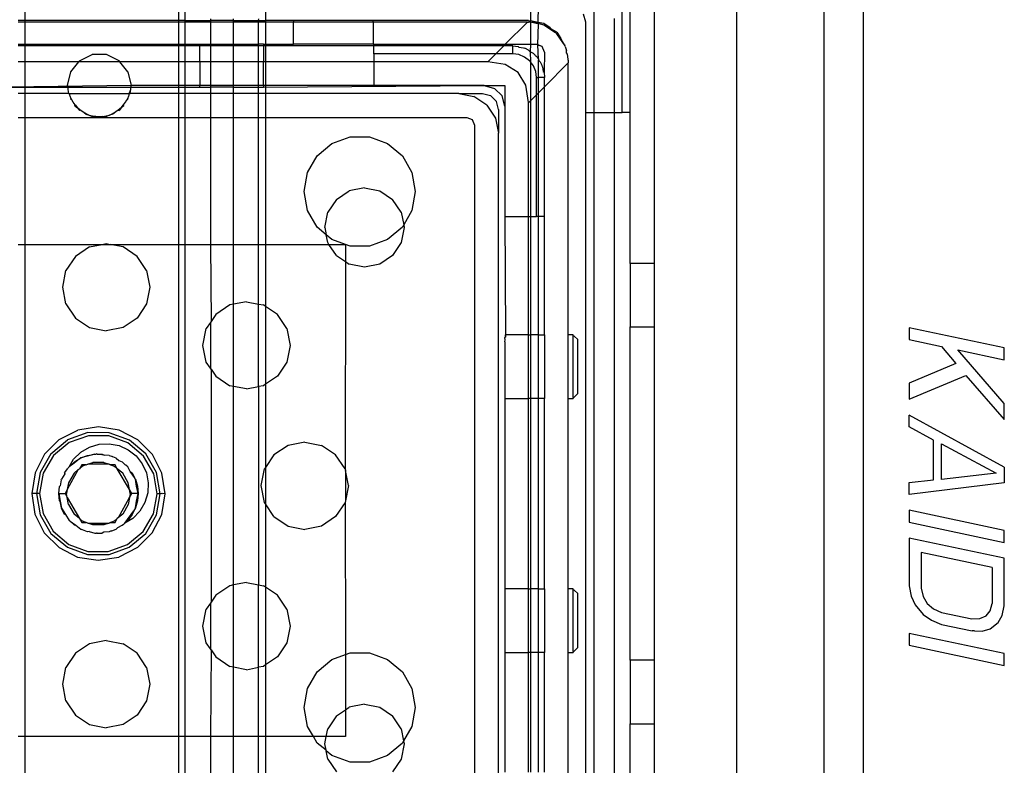
# Model space of a CAD drawing. Extents: x -128 to 128, y -62 to 40.
# Drawn here: x -26 to -24, y -24 to -22 of the extents above; entities that cross this region are included whole.
import ezdxf

# ---------------------------------------------------------------- set-up
doc = ezdxf.new("R2010")
doc.units = 0
doc.header["$MEASUREMENT"] = 0
doc.layers.get('0').update_dxf_attribs({"linetype": 'CONTINUOUS'})

msp = doc.modelspace()

# ---------------------------------------------------------------- linework, layer by layer
for p, q in [((-24.4858, -24.325), (-24.4858, -21.3723)), ((-24.2698, -21.3723), (-24.2698, -24.325)), ((-24.1713, -24.325), (-24.1713, -21.3723)), ((-24.691, -21.6164), (-24.691, -22.2857)), ((-26.2505, -21.6833), (-26.2505, -21.6479)), ((-25.8706, -21.6479), (-25.8706, -21.6833)), ((-25.8536, -21.6833), (-25.8536, -21.6479)), ((-25.6547, -21.6479), (-25.6547, -21.6833)), ((-24.9976, -21.6479), (-24.9976, -21.6842)), ((-24.9784, -21.688), (-24.9779, -21.6479)), ((-24.8401, -21.6347), (-24.8401, -21.9116)), ((-24.7501, -21.9116), (-24.7501, -21.6389)), ((-25.7911, -21.6794), (-25.7911, -21.6833)), ((-25.7342, -21.6833), (-25.7342, -21.6794)), ((-25.6717, -21.6833), (-25.6711, -21.6794)), ((-24.8603, -21.6872), (-24.8656, -21.6676)), ((-24.7894, -21.9116), (-24.7894, -21.6783)), ((-24.7698, -21.9116), (-24.7698, -21.6586)), ((-26.2505, -21.6833), (-26.2676, -21.6833)), ((-26.2505, -21.6872), (-26.2676, -21.6872)), ((-26.2505, -21.6872), (-26.2505, -21.6833)), ((-25.8706, -21.6833), (-26.2505, -21.6833)), ((-25.8706, -21.6872), (-26.2505, -21.6872)), ((-26.2505, -21.7424), (-26.2505, -21.6872)), ((-25.8706, -21.6833), (-25.8706, -21.6872)), ((-25.8536, -21.6833), (-25.8706, -21.6833)), ((-25.8706, -21.6872), (-25.8706, -21.7424)), ((-25.8536, -21.6872), (-25.8706, -21.6872)), ((-25.8536, -21.6872), (-25.8536, -21.6833)), ((-25.8536, -21.6833), (-25.7911, -21.6833)), ((-25.7911, -21.6872), (-25.8536, -21.6872)), ((-25.8536, -21.7424), (-25.8536, -21.6872)), ((-25.7911, -21.6833), (-25.7911, -21.6872)), ((-25.7342, -21.6833), (-25.7911, -21.6833)), ((-25.7342, -21.6872), (-25.7911, -21.6872)), ((-25.7911, -21.6872), (-25.7911, -21.7424)), ((-25.7342, -21.6872), (-25.7342, -21.6833)), ((-25.7342, -21.6833), (-25.6717, -21.6833)), ((-25.6717, -21.6872), (-25.7342, -21.6872)), ((-25.7342, -21.7424), (-25.7342, -21.6872)), ((-25.6717, -21.6872), (-25.6717, -21.6833)), ((-25.6717, -21.6833), (-25.6547, -21.6833)), ((-25.6717, -21.7424), (-25.6717, -21.6872)), ((-25.6547, -21.6872), (-25.6717, -21.6872)), ((-25.6547, -21.6833), (-25.6547, -21.6872)), ((-25.5847, -21.6833), (-25.6547, -21.6833)), ((-25.5847, -21.6872), (-25.6547, -21.6872)), ((-25.6547, -21.6872), (-25.6547, -21.7424)), ((-25.5847, -21.6833), (-25.5847, -21.6872)), ((-25.3879, -21.6833), (-25.5847, -21.6833)), ((-25.3879, -21.6872), (-25.5847, -21.6872)), ((-25.5847, -21.7424), (-25.5847, -21.6872)), ((-25.3879, -21.6872), (-25.3879, -21.6833)), ((-25.002, -21.6833), (-25.3879, -21.6833)), ((-25.0049, -21.6872), (-25.3879, -21.6872)), ((-25.3879, -21.6872), (-25.3879, -21.7424)), ((-25.0049, -21.6872), (-25.06, -21.7424)), ((-25.0049, -21.6872), (-25.002, -21.6872)), ((-25.002, -21.6833), (-24.9976, -21.6842)), ((-24.9976, -21.6877), (-25.002, -21.6872)), ((-24.9976, -21.6842), (-24.9976, -21.6877)), ((-24.9784, -21.688), (-24.9976, -21.6842)), ((-24.9828, -21.6891), (-24.9976, -21.6877)), ((-24.9837, -21.6908), (-24.9976, -21.6877)), ((-24.9976, -21.6877), (-24.9976, -21.7424)), ((-24.9779, -21.6906), (-24.9837, -21.6908)), ((-24.9779, -21.6906), (-24.9828, -21.6891)), ((-24.9789, -21.7438), (-24.9779, -21.692)), ((-24.9644, -21.6908), (-24.9784, -21.688)), ((-24.9779, -21.6906), (-24.9784, -21.688)), ((-24.9644, -21.6947), (-24.9779, -21.6906)), ((-24.9779, -21.692), (-24.9779, -21.6906)), ((-24.9484, -21.7015), (-24.9644, -21.6908)), ((-24.9496, -21.7045), (-24.9644, -21.6947)), ((-24.9474, -21.7038), (-24.9496, -21.7045)), ((-24.9351, -21.7139), (-24.9496, -21.7045)), ((-24.9474, -21.7038), (-24.9484, -21.7015)), ((-24.9324, -21.7121), (-24.9474, -21.7038)), ((-24.9351, -21.7139), (-24.9474, -21.7038)), ((-24.8603, -21.9116), (-24.8603, -21.6872)), ((-24.9338, -21.7147), (-24.9351, -21.7139)), ((-24.9324, -21.7161), (-24.9338, -21.7147)), ((-24.9324, -21.7121), (-24.9218, -21.7281)), ((-24.9231, -21.73), (-24.9324, -21.7161)), ((-24.9218, -21.7281), (-24.9202, -21.731)), ((-26.2676, -21.7424), (-26.2505, -21.7424)), ((-26.2505, -21.7463), (-26.2676, -21.7463)), ((-26.2505, -21.7463), (-26.2505, -21.7424)), ((-26.2505, -21.7424), (-25.8706, -21.7424)), ((-25.8706, -21.7463), (-26.2505, -21.7463)), ((-26.2505, -21.7857), (-26.2505, -21.7463)), ((-25.8706, -21.7424), (-25.8706, -21.7463)), ((-25.8706, -21.7424), (-25.8536, -21.7424)), ((-25.8706, -21.7463), (-25.8706, -21.7857)), ((-25.8536, -21.7463), (-25.8706, -21.7463)), ((-25.8536, -21.7463), (-25.8536, -21.7424)), ((-25.8536, -21.7424), (-25.817, -21.7424)), ((-25.817, -21.7463), (-25.8536, -21.7463)), ((-25.8536, -21.7857), (-25.8536, -21.7463)), ((-25.817, -21.7463), (-25.817, -21.7424)), ((-25.817, -21.7424), (-25.7911, -21.7424)), ((-25.7911, -21.7463), (-25.817, -21.7463)), ((-25.817, -21.7857), (-25.817, -21.7463)), ((-25.7911, -21.7424), (-25.7911, -21.7463)), ((-25.7911, -21.7424), (-25.7342, -21.7424)), ((-25.7342, -21.7463), (-25.7911, -21.7463)), ((-25.7911, -21.7463), (-25.7911, -21.7857)), ((-25.7342, -21.7463), (-25.7342, -21.7424)), ((-25.7342, -21.7424), (-25.6717, -21.7424)), ((-25.6717, -21.7463), (-25.7342, -21.7463)), ((-25.7342, -21.7857), (-25.7342, -21.7463)), ((-25.6717, -21.7463), (-25.6717, -21.7424)), ((-25.6595, -21.7424), (-25.6717, -21.7424)), ((-25.6717, -21.7857), (-25.6717, -21.7463)), ((-25.6595, -21.7463), (-25.6717, -21.7463)), ((-25.6595, -21.7424), (-25.6595, -21.7463)), ((-25.6595, -21.7424), (-25.6547, -21.7424)), ((-25.6547, -21.7463), (-25.6595, -21.7463)), ((-25.6595, -21.7463), (-25.6595, -21.7857)), ((-25.6547, -21.7424), (-25.6547, -21.7463)), ((-25.6547, -21.7424), (-25.5847, -21.7424)), ((-25.3859, -21.7463), (-25.6547, -21.7463)), ((-25.6547, -21.7463), (-25.6547, -21.7857)), ((-25.3879, -21.7424), (-25.5847, -21.7424)), ((-25.3879, -21.7424), (-25.06, -21.7424)), ((-25.3859, -21.766), (-25.3859, -21.7463)), ((-25.0639, -21.7463), (-25.3859, -21.7463)), ((-25.0639, -21.7463), (-25.0836, -21.766)), ((-25.06, -21.7424), (-25.0639, -21.7463)), ((-25.0414, -21.7463), (-25.0639, -21.7463)), ((-25.06, -21.7424), (-24.9976, -21.7424)), ((-25.0414, -21.7463), (-25.0277, -21.7475)), ((-25.0414, -21.766), (-25.0414, -21.7463)), ((-25.0277, -21.7475), (-25.0263, -21.7493)), ((-25.0263, -21.7493), (-25.0145, -21.751)), ((-25.0145, -21.751), (-25.0113, -21.7523)), ((-25.01, -21.7531), (-25.0113, -21.7523)), ((-25.002, -21.7568), (-25.01, -21.7531)), ((-24.9976, -21.7424), (-24.9985, -21.7608)), ((-24.9976, -21.7424), (-24.9824, -21.7424)), ((-24.9824, -21.7424), (-24.9789, -21.7438)), ((-24.9768, -21.7447), (-24.9789, -21.7438)), ((-24.9789, -21.7438), (-24.9779, -21.7442)), ((-24.9779, -21.779), (-24.9789, -21.7438)), ((-24.9779, -21.7442), (-24.9754, -21.7452)), ((-24.9779, -21.7442), (-24.9768, -21.7447)), ((-24.9754, -21.7452), (-24.9768, -21.7447)), ((-24.9684, -21.7481), (-24.9754, -21.7452)), ((-24.9627, -21.762), (-24.9684, -21.7481)), ((-24.9202, -21.731), (-24.9231, -21.73)), ((-24.9134, -21.7437), (-24.9231, -21.73)), ((-24.9134, -21.7437), (-24.9202, -21.731)), ((-24.9123, -21.7453), (-24.9134, -21.7437)), ((-24.9111, -21.7441), (-24.9134, -21.7437)), ((-24.9111, -21.7441), (-24.9123, -21.7453)), ((-24.9111, -21.748), (-24.9123, -21.7453)), ((-24.9111, -21.748), (-24.9088, -21.7555)), ((-26.1157, -21.7832), (-26.0841, -21.768)), ((-26.0491, -21.768), (-26.0841, -21.768)), ((-26.0175, -21.7832), (-26.0491, -21.768)), ((-25.0836, -21.766), (-25.3859, -21.766)), ((-25.3859, -21.766), (-25.3859, -21.7857)), ((-25.0836, -21.766), (-25.1033, -21.7857)), ((-25.0414, -21.766), (-25.0836, -21.766)), ((-25.0261, -21.768), (-25.0414, -21.766)), ((-25.0119, -21.7739), (-25.0261, -21.768)), ((-24.9996, -21.7833), (-25.0119, -21.7739)), ((-25.002, -21.7568), (-24.9985, -21.7608)), ((-24.9985, -21.7608), (-24.9976, -21.7614)), ((-24.9985, -21.7608), (-24.9976, -21.786)), ((-24.9976, -21.7614), (-24.9908, -21.7647)), ((-24.9908, -21.7647), (-24.987, -21.7685)), ((-24.987, -21.7685), (-24.9857, -21.7694)), ((-24.9849, -21.7706), (-24.9857, -21.7694)), ((-24.9811, -21.7744), (-24.9849, -21.7706)), ((-24.9811, -21.7744), (-24.9779, -21.779)), ((-24.9627, -21.762), (-24.9639, -21.8114)), ((-24.9088, -21.7555), (-24.9083, -21.7581)), ((-24.908, -21.7635), (-24.9083, -21.7581)), ((-24.9055, -21.7665), (-24.908, -21.7635)), ((-24.9043, -21.779), (-24.9055, -21.7665)), ((-26.2505, -21.7857), (-26.2676, -21.7857)), ((-26.1177, -21.7857), (-26.2505, -21.7857)), ((-26.2505, -21.8644), (-26.2505, -21.7857)), ((-26.1375, -21.8106), (-26.1177, -21.7857)), ((-26.1157, -21.7832), (-26.1177, -21.7857)), ((-26.0155, -21.7857), (-26.1177, -21.7857)), ((-26.0155, -21.7857), (-26.0175, -21.7832)), ((-25.8706, -21.7857), (-26.0155, -21.7857)), ((-25.9957, -21.8106), (-26.0155, -21.7857)), ((-25.8706, -21.7857), (-25.8706, -21.8447)), ((-25.8536, -21.7857), (-25.8706, -21.7857)), ((-25.817, -21.7857), (-25.8536, -21.7857)), ((-25.8536, -21.8447), (-25.8536, -21.7857)), ((-25.7911, -21.7857), (-25.817, -21.7857)), ((-25.817, -21.7857), (-25.817, -21.8447)), ((-25.7342, -21.7857), (-25.7911, -21.7857)), ((-25.7911, -21.7857), (-25.7911, -21.8447)), ((-25.6717, -21.7857), (-25.7342, -21.7857)), ((-25.7342, -21.8447), (-25.7342, -21.7857)), ((-25.6717, -21.8447), (-25.6717, -21.7857)), ((-25.6595, -21.7857), (-25.6717, -21.7857)), ((-25.6547, -21.7857), (-25.6595, -21.7857)), ((-25.6595, -21.8447), (-25.6595, -21.7857)), ((-25.3859, -21.7857), (-25.6547, -21.7857)), ((-25.6547, -21.7857), (-25.6547, -21.8447)), ((-25.3859, -21.7857), (-25.3859, -21.8447)), ((-25.1033, -21.7857), (-25.3859, -21.7857)), ((-25.0602, -21.7923), (-25.1033, -21.7857)), ((-25.0283, -21.8119), (-25.0602, -21.7923)), ((-24.9976, -21.786), (-24.9996, -21.7833)), ((-24.9903, -21.7955), (-24.9976, -21.786)), ((-24.9976, -21.786), (-24.9976, -21.8825)), ((-24.9844, -21.8097), (-24.9903, -21.7955)), ((-24.9779, -21.779), (-24.9779, -21.7811)), ((-24.9779, -21.7811), (-24.9772, -21.7821)), ((-24.9779, -21.825), (-24.9772, -21.7821)), ((-24.9772, -21.7821), (-24.9732, -21.7857)), ((-24.9732, -21.7857), (-24.9695, -21.7937)), ((-24.9695, -21.7937), (-24.9687, -21.7949)), ((-24.9674, -21.7981), (-24.9687, -21.7949)), ((-24.9674, -21.7981), (-24.9657, -21.81)), ((-24.9627, -21.8476), (-24.9036, -21.7885)), ((-24.9036, -21.7817), (-24.9043, -21.779)), ((-24.9036, -21.7817), (-24.9036, -21.7885)), ((-24.9036, -22.4628), (-24.9036, -21.7885)), ((-26.1453, -21.8447), (-26.1375, -21.8106)), ((-25.9957, -21.8106), (-25.9879, -21.8447)), ((-25.0086, -21.8438), (-25.0283, -21.8119)), ((-24.9824, -21.825), (-24.9844, -21.8097)), ((-24.9824, -21.8673), (-24.9824, -21.825)), ((-24.9824, -21.825), (-24.9779, -21.825)), ((-24.9779, -21.8628), (-24.9779, -21.825)), ((-24.9627, -21.825), (-24.9779, -21.825)), ((-24.9657, -21.81), (-24.9639, -21.8114)), ((-24.9639, -21.8114), (-24.9627, -21.825)), ((-24.9627, -21.8476), (-24.9627, -21.825)), ((-25.9879, -21.8447), (-26.2894, -21.8487)), ((-26.2894, -21.8487), (-25.817, -21.8487)), ((-26.1453, -21.8447), (-26.1447, -21.8546)), ((-25.9885, -21.8546), (-25.9879, -21.8447)), ((-25.8706, -21.8447), (-25.9879, -21.8447)), ((-25.8706, -21.8447), (-25.8706, -21.8644)), ((-25.8536, -21.8447), (-25.8706, -21.8447)), ((-25.8536, -21.8644), (-25.8536, -21.8447)), ((-25.817, -21.8447), (-25.8536, -21.8447)), ((-25.817, -21.8487), (-25.817, -21.8447)), ((-25.7911, -21.8447), (-25.817, -21.8447)), ((-25.817, -21.8487), (-25.7911, -21.8487)), ((-25.7342, -21.8447), (-25.7911, -21.8447)), ((-25.7911, -21.8447), (-25.7911, -21.8487)), ((-25.7911, -21.8487), (-25.7911, -21.8644)), ((-25.7342, -21.8487), (-25.7911, -21.8487)), ((-25.6717, -21.8447), (-25.7342, -21.8447)), ((-25.7342, -21.8487), (-25.7342, -21.8447)), ((-25.7342, -21.8644), (-25.7342, -21.8487)), ((-25.7342, -21.8487), (-25.6717, -21.8487)), ((-25.6717, -21.8487), (-25.6717, -21.8447)), ((-25.6595, -21.8447), (-25.6717, -21.8447)), ((-25.6717, -21.8644), (-25.6717, -21.8487)), ((-25.6717, -21.8487), (-25.6595, -21.8487)), ((-25.6595, -21.8447), (-25.6595, -21.8487)), ((-25.6547, -21.8447), (-25.6595, -21.8447)), ((-25.6595, -21.8487), (-25.1123, -21.8447)), ((-25.3859, -21.8447), (-25.6547, -21.8447)), ((-25.6547, -21.8447), (-25.6547, -21.8644)), ((-25.1123, -21.8447), (-25.3859, -21.8447)), ((-25.1123, -21.8447), (-25.0611, -21.8447)), ((-25.1123, -21.8447), (-25.0867, -21.8516)), ((-25.0867, -21.8516), (-25.0679, -21.8703)), ((-25.0611, -21.8447), (-25.0611, -21.8959)), ((-25.002, -21.8869), (-25.0086, -21.8438)), ((-24.9779, -21.8628), (-24.9627, -21.8476)), ((-24.9627, -22.1695), (-24.9627, -21.8476)), ((-26.2505, -21.8644), (-26.2676, -21.8644)), ((-26.1428, -21.8644), (-26.2505, -21.8644)), ((-26.2505, -21.9235), (-26.2505, -21.8644)), ((-26.1447, -21.8546), (-26.1428, -21.8644)), ((-26.1428, -21.8644), (-26.1408, -21.8644)), ((-26.1408, -21.8644), (-25.9924, -21.8644)), ((-26.1392, -21.8715), (-26.1408, -21.8644)), ((-26.1392, -21.8715), (-26.1375, -21.8789)), ((-26.135, -21.8797), (-26.1392, -21.8715)), ((-25.994, -21.8715), (-25.9982, -21.8797)), ((-25.9957, -21.8789), (-25.994, -21.8715)), ((-25.9924, -21.8644), (-25.994, -21.8715)), ((-25.9924, -21.8644), (-25.9885, -21.8546)), ((-25.9924, -21.8644), (-25.9904, -21.8644)), ((-25.9904, -21.8644), (-25.9885, -21.8546)), ((-25.8706, -21.8644), (-25.9904, -21.8644)), ((-25.8536, -21.8644), (-25.8706, -21.8644)), ((-25.8706, -21.8644), (-25.8706, -21.9235)), ((-25.7911, -21.8644), (-25.8536, -21.8644)), ((-25.8536, -21.9235), (-25.8536, -21.8644)), ((-25.7342, -21.8644), (-25.7911, -21.8644)), ((-25.7911, -21.8644), (-25.7911, -21.9235)), ((-25.6717, -21.8644), (-25.7342, -21.8644)), ((-25.7342, -21.9235), (-25.7342, -21.8644)), ((-25.6717, -21.9235), (-25.6717, -21.8644)), ((-25.6547, -21.8644), (-25.6717, -21.8644)), ((-25.1753, -21.8644), (-25.6547, -21.8644)), ((-25.6547, -21.8644), (-25.6547, -21.9235)), ((-25.1753, -21.8644), (-25.1162, -21.8644)), ((-25.1753, -21.8644), (-25.1376, -21.8719)), ((-25.1057, -21.8932), (-25.1376, -21.8719)), ((-25.1162, -21.8644), (-25.0965, -21.8697)), ((-25.0965, -21.8697), (-25.0821, -21.8841)), ((-25.0611, -21.8959), (-25.0679, -21.8703)), ((-24.9976, -21.8825), (-24.9824, -21.8673)), ((-24.9824, -21.8673), (-24.9779, -21.8628)), ((-24.9824, -22.1695), (-24.9824, -21.8673)), ((-24.9779, -22.1695), (-24.9779, -21.8628)), ((-26.135, -21.8797), (-26.1375, -21.8789)), ((-26.1317, -21.8862), (-26.135, -21.8797)), ((-26.1266, -21.8926), (-26.1317, -21.8862)), ((-26.1272, -21.895), (-26.1266, -21.8926)), ((-26.1272, -21.895), (-26.1207, -21.9)), ((-26.1266, -21.8926), (-26.1207, -21.9)), ((-26.1137, -21.9055), (-26.1207, -21.9)), ((-26.1207, -21.9), (-26.1157, -21.9063)), ((-26.0125, -21.9), (-26.0195, -21.9055)), ((-26.0125, -21.9), (-26.0175, -21.9063)), ((-26.0125, -21.9), (-26.0066, -21.8926)), ((-26.006, -21.895), (-26.0125, -21.9)), ((-26.0066, -21.8926), (-26.0015, -21.8862)), ((-26.006, -21.895), (-26.0066, -21.8926)), ((-26.0015, -21.8862), (-25.9982, -21.8797)), ((-25.9982, -21.8797), (-25.9957, -21.8789)), ((-25.1057, -21.8932), (-25.0843, -21.9252)), ((-25.0768, -21.9038), (-25.0821, -21.8841)), ((-25.0611, -21.8959), (-25.0611, -22.1695)), ((-25.002, -21.8869), (-24.9976, -21.8825)), ((-25.002, -22.1695), (-25.002, -21.8869)), ((-24.9976, -21.8825), (-24.9976, -22.1695)), ((-26.2676, -21.9235), (-26.2505, -21.9235)), ((-26.2505, -21.9235), (-26.0666, -21.9235)), ((-26.2505, -22.2384), (-26.2505, -21.9235)), ((-26.1137, -21.9055), (-26.1157, -21.9063)), ((-26.1076, -21.9102), (-26.1137, -21.9055)), ((-26.1001, -21.916), (-26.1076, -21.9102)), ((-26.1076, -21.9102), (-26.0916, -21.9179)), ((-26.1001, -21.916), (-26.0916, -21.9179)), ((-26.0916, -21.9179), (-26.0841, -21.9215)), ((-26.0916, -21.9179), (-26.0754, -21.9215)), ((-26.0754, -21.9215), (-26.0841, -21.9215)), ((-26.0666, -21.9235), (-26.0754, -21.9215)), ((-26.0754, -21.9215), (-26.0578, -21.9215)), ((-26.0578, -21.9215), (-26.0666, -21.9235)), ((-26.0666, -21.9235), (-25.8706, -21.9235)), ((-26.0578, -21.9215), (-26.0416, -21.9179)), ((-26.0578, -21.9215), (-26.0491, -21.9215)), ((-26.0416, -21.9179), (-26.0491, -21.9215)), ((-26.0416, -21.9179), (-26.0256, -21.9102)), ((-26.0331, -21.916), (-26.0416, -21.9179)), ((-26.0256, -21.9102), (-26.0331, -21.916)), ((-26.0195, -21.9055), (-26.0256, -21.9102)), ((-26.0195, -21.9055), (-26.0175, -21.9063)), ((-25.8706, -21.9235), (-25.8706, -22.2384)), ((-25.8706, -21.9235), (-25.8536, -21.9235)), ((-25.8536, -21.9235), (-25.7911, -21.9235)), ((-25.8536, -22.2384), (-25.8536, -21.9235)), ((-25.7911, -21.9235), (-25.7342, -21.9235)), ((-25.7911, -21.9235), (-25.7911, -22.2384)), ((-25.7342, -21.9235), (-25.6717, -21.9235)), ((-25.7342, -22.2384), (-25.7342, -21.9235)), ((-25.6717, -22.2384), (-25.6717, -21.9235)), ((-25.6717, -21.9235), (-25.6547, -21.9235)), ((-25.6547, -21.9235), (-25.1556, -21.9235)), ((-25.6547, -21.9235), (-25.6547, -22.2384)), ((-25.1556, -21.9235), (-25.1417, -21.9292)), ((-25.0843, -21.9252), (-25.0768, -21.9628)), ((-25.0768, -21.9038), (-25.0768, -21.9628)), ((-24.8603, -23.762), (-24.8603, -21.9116)), ((-24.8603, -21.9116), (-24.8401, -21.9116)), ((-24.8401, -21.9116), (-24.7894, -21.9116)), ((-24.8401, -21.9116), (-24.8401, -23.762)), ((-24.7894, -23.762), (-24.7894, -21.9116)), ((-24.7894, -21.9116), (-24.7698, -21.9116)), ((-24.7501, -21.9116), (-24.7698, -21.9116)), ((-24.7501, -22.2857), (-24.7501, -21.9116)), ((-25.1417, -21.9292), (-25.1359, -21.9431)), ((-25.1359, -21.9431), (-25.1359, -23.7542)), ((-25.4897, -21.988), (-25.4447, -21.9716)), ((-25.4447, -21.9716), (-25.3969, -21.9716)), ((-25.3969, -21.9716), (-25.3519, -21.988)), ((-25.0768, -23.7345), (-25.0768, -21.9628)), ((-25.5264, -22.0187), (-25.4897, -21.988)), ((-25.3519, -21.988), (-25.3152, -22.0187)), ((-25.5503, -22.0602), (-25.5264, -22.0187)), ((-25.3152, -22.0187), (-25.2913, -22.0602)), ((-25.5586, -22.1073), (-25.5503, -22.0602)), ((-25.2913, -22.0602), (-25.283, -22.1073)), ((-25.5503, -22.1544), (-25.5586, -22.1073)), ((-25.4786, -22.127), (-25.4467, -22.1056)), ((-25.409, -22.0981), (-25.4467, -22.1056)), ((-25.409, -22.0981), (-25.3713, -22.1056)), ((-25.3713, -22.1056), (-25.3394, -22.127)), ((-25.283, -22.1073), (-25.2913, -22.1544)), ((-25.4786, -22.127), (-25.4999, -22.1589)), ((-25.3181, -22.1589), (-25.3394, -22.127)), ((-25.5264, -22.1959), (-25.5503, -22.1544)), ((-25.5074, -22.1965), (-25.4999, -22.1589)), ((-25.3181, -22.1589), (-25.3119, -22.19)), ((-25.2913, -22.1544), (-25.3119, -22.19)), ((-25.3119, -22.19), (-25.3152, -22.1959)), ((-25.3119, -22.19), (-25.3106, -22.1965)), ((-25.0611, -22.1695), (-25.002, -22.1695)), ((-25.0611, -22.1695), (-25.0593, -22.4628)), ((-25.002, -22.1695), (-24.9976, -22.1695)), ((-25.002, -22.4628), (-25.002, -22.1695)), ((-24.9976, -22.1695), (-24.9824, -22.1695)), ((-24.9976, -22.1695), (-24.9976, -22.4628)), ((-24.9779, -22.1695), (-24.9824, -22.1695)), ((-24.9627, -22.1695), (-24.9779, -22.1695)), ((-24.9779, -22.4628), (-24.9779, -22.1695)), ((-24.9627, -22.4628), (-24.9627, -22.1695)), ((-25.5038, -22.2148), (-25.5264, -22.1959)), ((-25.5074, -22.1965), (-25.5038, -22.2148)), ((-25.4999, -22.2342), (-25.5038, -22.2148)), ((-25.4897, -22.2266), (-25.5038, -22.2148)), ((-25.3152, -22.1959), (-25.3519, -22.2266)), ((-25.3106, -22.1965), (-25.3181, -22.2342)), ((-26.2676, -22.2384), (-26.2505, -22.2384)), ((-26.2505, -22.2384), (-26.0592, -22.2384)), ((-26.2505, -23.4589), (-26.2505, -22.2384)), ((-26.0907, -22.2447), (-26.0592, -22.2384)), ((-26.0592, -22.2384), (-26.0493, -22.2364)), ((-26.0592, -22.2384), (-26.0394, -22.2384)), ((-26.0493, -22.2364), (-26.0394, -22.2384)), ((-26.0394, -22.2384), (-25.8706, -22.2384)), ((-26.0078, -22.2447), (-26.0394, -22.2384)), ((-25.8706, -22.2384), (-25.8536, -22.2384)), ((-25.8706, -22.2384), (-25.8706, -23.4589)), ((-25.8536, -22.2384), (-25.7911, -22.2384)), ((-25.8536, -23.4589), (-25.8536, -22.2384)), ((-25.7911, -22.2384), (-25.7342, -22.2384)), ((-25.7911, -22.2384), (-25.7896, -22.4299)), ((-25.7342, -22.2384), (-25.6717, -22.2384)), ((-25.7342, -22.3871), (-25.7342, -22.2384)), ((-25.6717, -22.3865), (-25.6717, -22.2384)), ((-25.6717, -22.2384), (-25.6547, -22.2384)), ((-25.6547, -22.2384), (-25.4971, -22.2384)), ((-25.6547, -22.2384), (-25.6547, -22.3923)), ((-25.4971, -22.2384), (-25.4999, -22.2342)), ((-25.4971, -22.2384), (-25.4564, -22.2384)), ((-25.4786, -22.2661), (-25.4971, -22.2384)), ((-25.4564, -22.2384), (-25.4897, -22.2266)), ((-25.4447, -22.243), (-25.4564, -22.2384)), ((-25.4564, -22.2384), (-25.4564, -22.281)), ((-25.3519, -22.2266), (-25.3969, -22.243)), ((-25.3181, -22.2342), (-25.3394, -22.2661)), ((-26.0907, -22.2447), (-26.1258, -22.2682)), ((-25.9727, -22.2682), (-26.0078, -22.2447)), ((-25.4786, -22.2661), (-25.4564, -22.281)), ((-25.3969, -22.243), (-25.4447, -22.243)), ((-25.3394, -22.2661), (-25.3713, -22.2875)), ((-26.1258, -22.2682), (-26.1493, -22.3033)), ((-25.9493, -22.3033), (-25.9727, -22.2682)), ((-25.4564, -22.281), (-25.4571, -22.7954)), ((-25.4564, -22.281), (-25.4467, -22.2875)), ((-25.409, -22.295), (-25.4467, -22.2875)), ((-25.3713, -22.2875), (-25.409, -22.295)), ((-24.691, -22.2857), (-24.7501, -22.2857)), ((-24.7501, -22.2857), (-24.7501, -22.4431)), ((-24.691, -22.2857), (-24.691, -22.4431)), ((-26.1575, -22.3447), (-26.1493, -22.3033)), ((-25.9493, -22.3033), (-25.941, -22.3447)), ((-26.1493, -22.3861), (-26.1575, -22.3447)), ((-25.941, -22.3447), (-25.9493, -22.3861)), ((-26.1493, -22.3861), (-26.1258, -22.4213)), ((-25.9493, -22.3861), (-25.9727, -22.4213)), ((-25.7427, -22.3888), (-25.7779, -22.4123)), ((-25.7342, -22.3871), (-25.7427, -22.3888)), ((-25.7013, -22.3806), (-25.7342, -22.3871)), ((-25.7342, -22.5906), (-25.7342, -22.3871)), ((-25.7013, -22.3806), (-25.6717, -22.3865)), ((-25.6717, -22.3865), (-25.6599, -22.3888)), ((-25.6717, -22.5912), (-25.6717, -22.3865)), ((-25.6547, -22.3923), (-25.6599, -22.3888)), ((-25.7779, -22.4123), (-25.7896, -22.4299)), ((-25.6547, -22.3923), (-25.6547, -22.5854)), ((-25.6247, -22.4123), (-25.6547, -22.3923)), ((-25.6013, -22.4474), (-25.6247, -22.4123)), ((-26.1258, -22.4213), (-26.0907, -22.4447)), ((-25.9727, -22.4213), (-26.0078, -22.4447)), ((-25.7911, -22.4321), (-25.8013, -22.4474)), ((-25.7896, -22.4299), (-25.7911, -22.4321)), ((-25.7911, -22.4321), (-25.7911, -22.5456)), ((-26.0907, -22.4447), (-26.0493, -22.453)), ((-26.0078, -22.4447), (-26.0493, -22.453)), ((-25.8096, -22.4889), (-25.8013, -22.4474)), ((-25.6013, -22.4474), (-25.593, -22.4889)), ((-24.7501, -23.2699), (-24.7501, -22.4431)), ((-24.7501, -22.4431), (-24.691, -22.4431)), ((-24.691, -22.4431), (-24.691, -23.2699)), ((-24.0587, -22.4451), (-24.0587, -22.4746)), ((-23.8225, -22.4953), (-24.0587, -22.4451)), ((-25.0611, -22.4694), (-25.0594, -22.4683)), ((-25.0605, -22.4752), (-25.0611, -22.4694)), ((-25.0611, -22.4799), (-25.0605, -22.4752)), ((-25.0611, -22.4799), (-25.0611, -22.6203)), ((-25.0593, -22.4628), (-25.0604, -22.4645)), ((-25.0604, -22.4645), (-25.0594, -22.4683)), ((-25.0594, -22.4683), (-25.0589, -22.4642)), ((-25.0589, -22.4642), (-25.0593, -22.4628)), ((-25.002, -22.4628), (-25.0593, -22.4628)), ((-25.002, -22.4628), (-24.9976, -22.4628)), ((-25.002, -22.6203), (-25.002, -22.4628)), ((-24.9976, -22.4628), (-24.9976, -22.6203)), ((-24.9779, -22.4628), (-24.9976, -22.4628)), ((-24.9779, -22.4628), (-24.9627, -22.4628)), ((-24.9779, -22.6203), (-24.9779, -22.4628)), ((-24.9627, -22.4628), (-24.9627, -22.6203)), ((-24.8918, -22.4628), (-24.9036, -22.4628)), ((-24.9036, -22.6203), (-24.9036, -22.4628)), ((-24.8918, -22.4649), (-24.8918, -22.4628)), ((-24.8888, -22.4658), (-24.8918, -22.4649)), ((-24.8918, -22.6182), (-24.8918, -22.4649)), ((-24.8888, -22.4658), (-24.88, -22.4746)), ((-24.88, -22.6085), (-24.88, -22.4746)), ((-24.0587, -22.4746), (-23.9783, -22.4917)), ((-25.8013, -22.5303), (-25.8096, -22.4889)), ((-25.593, -22.4889), (-25.6013, -22.5303)), ((-23.9783, -22.4917), (-23.9431, -22.5337)), ((-23.9381, -22.5003), (-23.8225, -22.5248)), ((-23.8225, -22.6331), (-23.9381, -22.5003)), ((-23.8225, -22.5248), (-23.8225, -22.4953)), ((-25.7911, -22.5456), (-25.8013, -22.5303)), ((-25.6013, -22.5303), (-25.6247, -22.5654)), ((-23.9431, -22.5337), (-24.0587, -22.5829)), ((-25.7896, -22.5479), (-25.7911, -22.5456)), ((-25.7896, -22.5479), (-25.7779, -22.5654)), ((-25.7896, -22.5479), (-25.7896, -23.1258)), ((-25.7779, -22.5654), (-25.7427, -22.5889)), ((-25.6247, -22.5654), (-25.6547, -22.5854)), ((-24.0587, -22.6223), (-23.918, -22.5636)), ((-24.0587, -22.5829), (-24.0587, -22.6223)), ((-23.918, -22.5636), (-23.8225, -22.6725)), ((-25.7342, -22.5906), (-25.7427, -22.5889)), ((-25.7342, -23.0831), (-25.7342, -22.5906)), ((-25.7013, -22.5971), (-25.7342, -22.5906)), ((-25.7013, -22.5971), (-25.6717, -22.5912)), ((-25.6599, -22.5889), (-25.6717, -22.5912)), ((-25.6717, -22.5912), (-25.6717, -23.0824)), ((-25.6547, -22.5854), (-25.6599, -22.5889)), ((-25.6547, -22.5854), (-25.6547, -22.7917)), ((-24.8888, -22.6174), (-24.88, -22.6085)), ((-25.0611, -22.6203), (-25.0611, -23.0927)), ((-25.0611, -22.6203), (-25.002, -22.6203)), ((-24.9976, -22.6203), (-25.002, -22.6203)), ((-25.002, -23.0927), (-25.002, -22.6203)), ((-24.9779, -22.6203), (-24.9976, -22.6203)), ((-24.9976, -22.6203), (-24.9976, -23.0927)), ((-24.9627, -22.6203), (-24.9779, -22.6203)), ((-24.9779, -23.0927), (-24.9779, -22.6203)), ((-24.9627, -23.0927), (-24.9627, -22.6203)), ((-24.9036, -23.0927), (-24.9036, -22.6203)), ((-24.9036, -22.6203), (-24.8918, -22.6203)), ((-24.8918, -22.6182), (-24.8888, -22.6174)), ((-24.8918, -22.6182), (-24.8918, -22.6203)), ((-23.8225, -22.6725), (-23.8225, -22.6331)), ((-24.0587, -22.6912), (-24.0587, -22.6616)), ((-23.8225, -22.7906), (-24.0587, -22.6616)), ((-26.1658, -22.7225), (-26.1197, -22.6991)), ((-26.0954, -22.7053), (-26.1456, -22.7235)), ((-26.0686, -22.6912), (-26.1197, -22.6991)), ((-26.042, -22.7054), (-26.0954, -22.7053)), ((-26.0175, -22.6994), (-26.0686, -22.6912)), ((-25.9919, -22.7237), (-26.042, -22.7054)), ((-25.9715, -22.723), (-26.0175, -22.6994)), ((-23.9984, -22.7237), (-24.0587, -22.6912)), ((-26.1658, -22.7225), (-26.2025, -22.759)), ((-26.1865, -22.7578), (-26.1456, -22.7235)), ((-26.1412, -22.73), (-26.1802, -22.7624)), ((-26.0936, -22.7129), (-26.1412, -22.73)), ((-26.043, -22.7131), (-26.0936, -22.7129)), ((-25.9955, -22.7307), (-26.043, -22.7131)), ((-25.9569, -22.7634), (-25.9955, -22.7307)), ((-25.9511, -22.7581), (-25.9919, -22.7237)), ((-25.935, -22.7597), (-25.9715, -22.723)), ((-25.5572, -22.7286), (-25.5986, -22.7368)), ((-25.5572, -22.7286), (-25.5157, -22.7368)), ((-23.9984, -22.8221), (-23.9984, -22.7237)), ((-26.1305, -22.7714), (-26.1126, -22.7539)), ((-26.1126, -22.7539), (-26.0911, -22.7413)), ((-26.0911, -22.7413), (-26.0673, -22.7341)), ((-26.0673, -22.7341), (-26.0424, -22.7327)), ((-26.0424, -22.7327), (-26.0178, -22.7374)), ((-26.0178, -22.7374), (-25.9951, -22.7477)), ((-25.9951, -22.7477), (-25.9755, -22.7631)), ((-25.5986, -22.7368), (-25.6337, -22.7603)), ((-25.4806, -22.7603), (-25.5157, -22.7368)), ((-23.9783, -22.7329), (-23.8426, -22.806)), ((-23.9783, -22.8215), (-23.9783, -22.7329)), ((-26.2025, -22.759), (-26.2261, -22.8051)), ((-26.1865, -22.7578), (-26.2132, -22.804)), ((-26.1802, -22.7624), (-26.2057, -22.8061)), ((-26.1417, -22.7902), (-26.1305, -22.7714)), ((-26.1417, -22.7902), (-26.1283, -22.778)), ((-26.1124, -22.7682), (-26.1286, -22.7808)), ((-26.1283, -22.778), (-26.1124, -22.7682)), ((-26.1124, -22.7682), (-26.0959, -22.7619)), ((-26.0932, -22.7632), (-26.1124, -22.7682)), ((-26.0959, -22.7619), (-26.0781, -22.7585)), ((-26.0955, -22.7837), (-26.0826, -22.779)), ((-26.0781, -22.7585), (-26.0932, -22.7632)), ((-26.0553, -22.779), (-26.0826, -22.779)), ((-26.0781, -22.7585), (-26.0751, -22.7585)), ((-26.0751, -22.7585), (-26.074, -22.7582)), ((-26.0721, -22.7585), (-26.074, -22.7582)), ((-26.0544, -22.7612), (-26.0721, -22.7585)), ((-26.0721, -22.7585), (-26.0599, -22.7585)), ((-26.0599, -22.7585), (-26.0544, -22.7612)), ((-26.0553, -22.779), (-26.0424, -22.7837)), ((-26.042, -22.7619), (-26.0544, -22.7612)), ((-26.042, -22.7619), (-26.0367, -22.7639)), ((-26.0367, -22.7639), (-26.0348, -22.7642)), ((-26.033, -22.7654), (-26.0348, -22.7642)), ((-26.0251, -22.7684), (-26.033, -22.7654)), ((-26.0251, -22.7684), (-26.018, -22.7747)), ((-26.018, -22.7747), (-26.0097, -22.778)), ((-26.0097, -22.778), (-26.003, -22.784)), ((-25.9755, -22.7631), (-25.9601, -22.7827)), ((-25.9318, -22.8073), (-25.9569, -22.7634)), ((-25.9245, -22.8044), (-25.9511, -22.7581)), ((-25.9116, -22.8058), (-25.935, -22.7597)), ((-25.6337, -22.7603), (-25.6547, -22.7917)), ((-25.4571, -22.7954), (-25.4806, -22.7603)), ((-26.2132, -22.804), (-26.2222, -22.8565)), ((-26.1527, -22.8047), (-26.1447, -22.7942)), ((-26.1188, -22.7971), (-26.146, -22.8467)), ((-26.1437, -22.7925), (-26.1447, -22.7942)), ((-26.1437, -22.7925), (-26.1417, -22.7902)), ((-26.1286, -22.7808), (-26.1417, -22.7902)), ((-26.1293, -22.8059), (-26.1188, -22.7971)), ((-26.1188, -22.7971), (-26.116, -22.7947)), ((-26.1103, -22.7849), (-26.116, -22.7947)), ((-26.116, -22.7947), (-26.1083, -22.7883)), ((-26.099, -22.7849), (-26.1103, -22.7849)), ((-26.099, -22.7849), (-26.1083, -22.7883)), ((-26.099, -22.7849), (-26.0955, -22.7837)), ((-26.0424, -22.7837), (-26.0955, -22.7837)), ((-26.0424, -22.7837), (-26.039, -22.7849)), ((-26.039, -22.7849), (-26.0296, -22.7883)), ((-26.0276, -22.7849), (-26.039, -22.7849)), ((-26.022, -22.7947), (-26.0296, -22.7883)), ((-26.022, -22.7947), (-26.0276, -22.7849)), ((-26.0087, -22.8059), (-26.022, -22.7947)), ((-25.992, -22.8467), (-26.022, -22.7947)), ((-26.003, -22.784), (-26.0012, -22.7852)), ((-26.0001, -22.7866), (-26.0012, -22.7852)), ((-25.9962, -22.7902), (-26.0001, -22.7866)), ((-25.9899, -22.8014), (-25.9962, -22.7902)), ((-25.9796, -22.8162), (-25.9899, -22.8014)), ((-25.9899, -22.8014), (-25.9853, -22.8047)), ((-25.9601, -22.7827), (-25.9498, -22.8054)), ((-25.6654, -22.8368), (-25.6572, -22.7954)), ((-25.6547, -22.7917), (-25.6572, -22.7954)), ((-25.6547, -22.7917), (-25.6547, -22.882)), ((-25.4571, -22.7954), (-25.4564, -22.7992)), ((-25.4564, -22.7992), (-25.4564, -22.8744)), ((-25.4489, -22.8368), (-25.4564, -22.7992)), ((-23.8225, -22.7906), (-23.8225, -22.83)), ((-26.2261, -22.8051), (-26.2343, -22.8561)), ((-26.2057, -22.8061), (-26.2147, -22.8559)), ((-26.1613, -22.8224), (-26.164, -22.8376)), ((-26.1613, -22.8224), (-26.1607, -22.821)), ((-26.1525, -22.8074), (-26.1607, -22.821)), ((-26.1527, -22.8047), (-26.1525, -22.8074)), ((-26.1293, -22.8059), (-26.143, -22.8296)), ((-25.995, -22.8296), (-26.0087, -22.8059)), ((-25.9853, -22.8047), (-25.9796, -22.8162)), ((-25.9785, -22.8177), (-25.9796, -22.8162)), ((-25.9783, -22.8187), (-25.9785, -22.8177)), ((-25.9772, -22.821), (-25.9783, -22.8187)), ((-25.9772, -22.821), (-25.9722, -22.8384)), ((-25.9744, -22.8378), (-25.9772, -22.821)), ((-25.9498, -22.8054), (-25.9452, -22.8299)), ((-25.9233, -22.8572), (-25.9318, -22.8073)), ((-25.9158, -22.8567), (-25.9245, -22.8044)), ((-25.9036, -22.8569), (-25.9116, -22.8058)), ((-24.0587, -22.829), (-23.9984, -22.8221)), ((-23.8426, -22.806), (-23.9783, -22.8215)), ((-26.1674, -22.8565), (-26.1657, -22.8385)), ((-26.164, -22.8376), (-26.1657, -22.8385)), ((-26.146, -22.8467), (-26.1516, -22.8565)), ((-26.146, -22.8467), (-26.1477, -22.8565)), ((-26.143, -22.8296), (-26.146, -22.8467)), ((-25.992, -22.8467), (-25.995, -22.8296)), ((-25.9902, -22.8565), (-25.992, -22.8467)), ((-25.9863, -22.8565), (-25.992, -22.8467)), ((-25.9705, -22.8565), (-25.9744, -22.8378)), ((-25.9722, -22.8384), (-25.9705, -22.8565)), ((-25.9452, -22.8299), (-25.9465, -22.8548)), ((-25.6572, -22.8783), (-25.6654, -22.8368)), ((-25.4489, -22.8368), (-25.4564, -22.8744)), ((-24.0587, -22.8585), (-24.0587, -22.829)), ((-23.8225, -22.83), (-24.0587, -22.8585)), ((-26.2343, -22.8561), (-26.2263, -22.9072)), ((-26.2343, -22.8561), (-26.2328, -22.8564)), ((-26.2286, -22.8566), (-26.2328, -22.8564)), ((-26.227, -22.8565), (-26.2286, -22.8566)), ((-26.2254, -22.8565), (-26.227, -22.8565)), ((-26.2222, -22.8565), (-26.2254, -22.8565)), ((-26.2147, -22.8559), (-26.2222, -22.8565)), ((-26.2222, -22.8565), (-26.2133, -22.909)), ((-26.2147, -22.8559), (-26.2061, -22.9057)), ((-26.1657, -22.8746), (-26.1674, -22.8565)), ((-26.1674, -22.8565), (-26.1638, -22.8754)), ((-26.1674, -22.8565), (-26.1516, -22.8565)), ((-26.1638, -22.8754), (-26.1657, -22.8746)), ((-26.1638, -22.8754), (-26.1604, -22.893)), ((-26.1607, -22.8921), (-26.1638, -22.8754)), ((-26.1477, -22.8565), (-26.1516, -22.8565)), ((-26.1516, -22.8565), (-26.146, -22.8663)), ((-26.146, -22.8663), (-26.1477, -22.8565)), ((-26.143, -22.8835), (-26.146, -22.8663)), ((-26.146, -22.8663), (-26.116, -22.9183)), ((-26.0191, -22.9159), (-25.992, -22.8663)), ((-25.992, -22.8663), (-25.995, -22.8835)), ((-25.9902, -22.8565), (-25.992, -22.8663)), ((-25.992, -22.8663), (-25.9863, -22.8565)), ((-25.9863, -22.8565), (-25.9902, -22.8565)), ((-25.9705, -22.8565), (-25.9863, -22.8565)), ((-25.9722, -22.8746), (-25.9772, -22.8921)), ((-25.9772, -22.8921), (-25.9746, -22.8752)), ((-25.9746, -22.8752), (-25.9705, -22.8565)), ((-25.9705, -22.8565), (-25.9722, -22.8746)), ((-25.9465, -22.8548), (-25.9537, -22.8787)), ((-25.9323, -22.907), (-25.9233, -22.8572)), ((-25.9248, -22.9094), (-25.9158, -22.8567)), ((-25.9158, -22.8567), (-25.9233, -22.8572)), ((-25.9126, -22.8566), (-25.9158, -22.8567)), ((-25.9109, -22.8567), (-25.9126, -22.8566)), ((-25.9118, -22.908), (-25.9036, -22.8569)), ((-25.9094, -22.8564), (-25.9109, -22.8567)), ((-25.9051, -22.8567), (-25.9094, -22.8564)), ((-25.9051, -22.8567), (-25.9036, -22.8569)), ((-25.4564, -22.8744), (-25.4571, -22.8783)), ((-26.1604, -22.893), (-26.1607, -22.8921)), ((-26.1604, -22.893), (-26.1504, -22.9087)), ((-26.1526, -22.9083), (-26.1604, -22.893)), ((-26.143, -22.8835), (-26.1293, -22.9072)), ((-25.995, -22.8835), (-26.0086, -22.9071)), ((-26.0037, -22.9297), (-25.9808, -22.8993)), ((-25.9808, -22.8993), (-25.9853, -22.9083)), ((-25.9664, -22.9002), (-25.9838, -22.9181)), ((-25.9808, -22.8993), (-25.9796, -22.8977)), ((-25.9796, -22.8977), (-25.9792, -22.8962)), ((-25.9772, -22.8921), (-25.9792, -22.8962)), ((-25.9537, -22.8787), (-25.9664, -22.9002)), ((-25.6547, -22.882), (-25.6572, -22.8783)), ((-25.6547, -22.882), (-25.6547, -23.0883)), ((-25.6337, -22.9134), (-25.6547, -22.882)), ((-25.4571, -22.8783), (-25.4806, -22.9134)), ((-25.4571, -22.8783), (-25.4564, -23.2553)), ((-24.0587, -22.8979), (-24.0587, -22.9274)), ((-23.8225, -22.9481), (-24.0587, -22.8979)), ((-26.2263, -22.9072), (-26.203, -22.9534)), ((-26.2133, -22.909), (-26.1866, -22.9552)), ((-26.2061, -22.9057), (-26.181, -22.9497)), ((-26.1504, -22.9087), (-26.1526, -22.9083)), ((-26.1504, -22.9087), (-26.1417, -22.9228)), ((-26.1403, -22.9243), (-26.1417, -22.9228)), ((-26.1392, -22.9251), (-26.1403, -22.9243)), ((-26.1392, -22.9251), (-26.1252, -22.9351)), ((-26.1283, -22.9351), (-26.1392, -22.9251)), ((-26.116, -22.9183), (-26.1293, -22.9072)), ((-26.1083, -22.9247), (-26.116, -22.9183)), ((-26.116, -22.9183), (-26.1103, -22.9281)), ((-26.099, -22.9281), (-26.1083, -22.9247)), ((-26.0296, -22.9247), (-26.039, -22.9281)), ((-26.022, -22.9183), (-26.0296, -22.9247)), ((-26.0276, -22.9281), (-26.022, -22.9183)), ((-26.0191, -22.9159), (-26.022, -22.9183)), ((-26.0086, -22.9071), (-26.0191, -22.9159)), ((-25.9838, -22.9181), (-26.0037, -22.9297)), ((-25.9962, -22.9228), (-26.0037, -22.9297)), ((-25.9853, -22.9083), (-25.9962, -22.9228)), ((-25.9578, -22.9507), (-25.9323, -22.907)), ((-25.9516, -22.9555), (-25.9248, -22.9094)), ((-25.9354, -22.954), (-25.9118, -22.908)), ((-25.6337, -22.9134), (-25.5986, -22.9369)), ((-25.4806, -22.9134), (-25.5157, -22.9369)), ((-26.181, -22.9497), (-26.1424, -22.9824)), ((-26.1252, -22.9351), (-26.1283, -22.9351)), ((-26.1252, -22.9351), (-26.1128, -22.9446)), ((-26.1128, -22.9446), (-26.1101, -22.9459)), ((-26.1103, -22.9281), (-26.099, -22.9281)), ((-26.1083, -22.9464), (-26.1101, -22.9459)), ((-26.0959, -22.9512), (-26.1083, -22.9464)), ((-26.0955, -22.9294), (-26.099, -22.9281)), ((-26.0921, -22.9504), (-26.0959, -22.9512)), ((-26.0826, -22.9341), (-26.0955, -22.9294)), ((-26.0955, -22.9294), (-26.0424, -22.9294)), ((-26.0921, -22.9504), (-26.078, -22.9545)), ((-26.0553, -22.9341), (-26.0826, -22.9341)), ((-26.0424, -22.9294), (-26.0553, -22.9341)), ((-26.039, -22.9281), (-26.0424, -22.9294)), ((-26.0387, -22.9499), (-26.042, -22.9512)), ((-26.039, -22.9281), (-26.0276, -22.9281)), ((-26.0372, -22.9497), (-26.0387, -22.9499)), ((-26.0352, -22.9486), (-26.0372, -22.9497)), ((-26.0352, -22.9486), (-26.0251, -22.9446)), ((-26.0211, -22.9405), (-26.0251, -22.9446)), ((-26.0211, -22.9405), (-26.0096, -22.9351)), ((-26.0096, -22.9351), (-26.0064, -22.9321)), ((-26.0064, -22.9321), (-26.0049, -22.9313)), ((-26.0037, -22.9297), (-26.0049, -22.9313)), ((-25.5986, -22.9369), (-25.5572, -22.9451)), ((-25.5157, -22.9369), (-25.5572, -22.9451)), ((-24.0587, -22.9274), (-23.8225, -22.9776)), ((-23.8225, -22.9776), (-23.8225, -22.9481)), ((-26.203, -22.9534), (-26.1665, -22.9901)), ((-26.1866, -22.9552), (-26.1459, -22.9894)), ((-26.078, -22.9545), (-26.0752, -22.9545)), ((-26.0752, -22.9545), (-26.074, -22.9548)), ((-26.0719, -22.9545), (-26.074, -22.9548)), ((-26.0719, -22.9545), (-26.0599, -22.9545)), ((-26.0556, -22.9523), (-26.0599, -22.9545)), ((-26.042, -22.9512), (-26.0556, -22.9523)), ((-25.9967, -22.983), (-25.9578, -22.9507)), ((-25.9925, -22.9897), (-25.9516, -22.9555)), ((-25.9721, -22.9905), (-25.9354, -22.954)), ((-23.8225, -23.017), (-24.0587, -22.9668)), ((-24.0587, -22.9668), (-24.0587, -23.0849)), ((-26.1665, -22.9901), (-26.1204, -23.0137)), ((-26.1459, -22.9894), (-26.0958, -23.0077)), ((-26.1424, -22.9824), (-26.0949, -22.9999)), ((-26.0443, -23.0001), (-25.9967, -22.983)), ((-26.0426, -23.0078), (-25.9925, -22.9897)), ((-25.9721, -22.9905), (-26.0182, -23.0139)), ((-26.1204, -23.0137), (-26.0694, -23.0219)), ((-26.0958, -23.0077), (-26.0426, -23.0078)), ((-26.0949, -22.9999), (-26.0443, -23.0001)), ((-26.0694, -23.0219), (-26.0182, -23.0139)), ((-24.0286, -23.0027), (-24.0286, -23.0913)), ((-23.8527, -23.0401), (-24.0286, -23.0027)), ((-23.8225, -23.1351), (-23.8225, -23.017)), ((-23.8527, -23.0401), (-23.8527, -23.1287)), ((-25.7427, -23.0848), (-25.7779, -23.1083)), ((-25.7342, -23.0831), (-25.7427, -23.0848)), ((-25.7013, -23.0766), (-25.7342, -23.0831)), ((-25.7342, -23.2865), (-25.7342, -23.0831)), ((-25.7013, -23.0766), (-25.6717, -23.0824)), ((-25.6717, -23.0824), (-25.6599, -23.0848)), ((-25.6717, -23.2872), (-25.6717, -23.0824)), ((-25.6547, -23.0883), (-25.6599, -23.0848)), ((-25.6547, -23.0883), (-25.6547, -23.2814)), ((-25.6247, -23.1083), (-25.6547, -23.0883)), ((-25.002, -23.0927), (-25.0611, -23.0927)), ((-25.0611, -23.0927), (-25.0611, -23.2502)), ((-25.002, -23.0927), (-24.9976, -23.0927)), ((-25.002, -23.2502), (-25.002, -23.0927)), ((-24.9976, -23.0927), (-24.9976, -23.2502)), ((-24.9779, -23.0927), (-24.9976, -23.0927)), ((-24.9779, -23.0927), (-24.9627, -23.0927)), ((-24.9779, -23.2502), (-24.9779, -23.0927)), ((-24.9627, -23.0927), (-24.9627, -23.2502)), ((-24.8918, -23.0927), (-24.9036, -23.0927)), ((-24.9036, -23.2502), (-24.9036, -23.0927)), ((-24.8918, -23.0948), (-24.8918, -23.0927)), ((-24.8888, -23.0957), (-24.8918, -23.0948)), ((-24.8918, -23.2481), (-24.8918, -23.0948)), ((-24.8888, -23.0957), (-24.88, -23.1046)), ((-24.0587, -23.0849), (-24.0537, -23.1105)), ((-24.0286, -23.0913), (-24.0235, -23.112)), ((-25.7779, -23.1083), (-25.7896, -23.1258)), ((-25.6013, -23.1434), (-25.6247, -23.1083)), ((-24.88, -23.2384), (-24.88, -23.1046)), ((-24.0537, -23.1105), (-24.0437, -23.1324)), ((-24.0235, -23.112), (-24.0135, -23.1289)), ((-25.8096, -23.1848), (-25.8013, -23.1434)), ((-25.7911, -23.128), (-25.8013, -23.1434)), ((-25.7896, -23.1258), (-25.7911, -23.128)), ((-25.7911, -23.128), (-25.7911, -23.2416)), ((-25.6013, -23.1434), (-25.593, -23.1848)), ((-24.0437, -23.1324), (-24.0235, -23.1563)), ((-24.0135, -23.1289), (-23.9984, -23.142)), ((-23.9984, -23.142), (-23.9783, -23.1512)), ((-23.8577, -23.1473), (-23.8527, -23.1287)), ((-23.8275, -23.1586), (-23.8225, -23.1351)), ((-24.0235, -23.1563), (-24.0034, -23.1704)), ((-23.9783, -23.1512), (-23.9029, -23.1672)), ((-23.9029, -23.1672), (-23.8828, -23.1666)), ((-23.8828, -23.1666), (-23.8677, -23.1599)), ((-23.8677, -23.1599), (-23.8577, -23.1473)), ((-23.8376, -23.1762), (-23.8275, -23.1586)), ((-25.8013, -23.2263), (-25.8096, -23.1848)), ((-25.593, -23.1848), (-25.6013, -23.2263)), ((-24.0034, -23.1704), (-23.9783, -23.1807)), ((-23.9783, -23.1807), (-23.9026, -23.1968)), ((-23.8778, -23.1972), (-23.8577, -23.1916)), ((-23.8577, -23.1916), (-23.8376, -23.1762)), ((-23.8225, -23.2532), (-24.0587, -23.203)), ((-24.0587, -23.203), (-24.0587, -23.2325)), ((-23.8964, -23.1968), (-23.9026, -23.1968)), ((-23.8964, -23.1968), (-23.8778, -23.1972)), ((-26.0907, -23.2289), (-26.1258, -23.2524)), ((-26.0493, -23.2207), (-26.0907, -23.2289)), ((-26.0493, -23.2207), (-26.0078, -23.2289)), ((-25.9727, -23.2524), (-26.0078, -23.2289)), ((-25.7911, -23.2416), (-25.8013, -23.2263)), ((-25.7896, -23.2438), (-25.7911, -23.2416)), ((-25.6013, -23.2263), (-25.6247, -23.2614)), ((-24.8888, -23.2473), (-24.88, -23.2384)), ((-24.0587, -23.2325), (-23.8225, -23.2827)), ((-26.1258, -23.2524), (-26.1493, -23.2875)), ((-25.9493, -23.2875), (-25.9727, -23.2524)), ((-25.7896, -23.2438), (-25.7911, -23.4589)), ((-25.7896, -23.2438), (-25.7779, -23.2614)), ((-25.7779, -23.2614), (-25.7427, -23.2849)), ((-25.6247, -23.2614), (-25.6547, -23.2814)), ((-25.5264, -23.2982), (-25.4897, -23.2675)), ((-25.4897, -23.2675), (-25.4564, -23.2553)), ((-25.4564, -23.2553), (-25.4447, -23.2511)), ((-25.4564, -23.2553), (-25.4564, -23.3927)), ((-25.4447, -23.2511), (-25.3969, -23.2511)), ((-25.3969, -23.2511), (-25.3519, -23.2675)), ((-25.3519, -23.2675), (-25.3152, -23.2982)), ((-25.0611, -23.2502), (-25.0611, -23.5475)), ((-25.0611, -23.2502), (-25.002, -23.2502)), ((-25.002, -23.5475), (-25.002, -23.2502)), ((-24.9976, -23.2502), (-25.002, -23.2502)), ((-24.9976, -23.2502), (-24.9976, -23.5475)), ((-24.9779, -23.2502), (-24.9976, -23.2502)), ((-24.9627, -23.2502), (-24.9779, -23.2502)), ((-24.9779, -23.5475), (-24.9779, -23.2502)), ((-24.9627, -23.5475), (-24.9627, -23.2502)), ((-24.9036, -23.9285), (-24.9036, -23.2502)), ((-24.9036, -23.2502), (-24.8918, -23.2502)), ((-24.8918, -23.2481), (-24.8888, -23.2473)), ((-24.8918, -23.2481), (-24.8918, -23.2502)), ((-23.8225, -23.2827), (-23.8225, -23.2532)), ((-26.1575, -23.329), (-26.1493, -23.2875)), ((-25.9493, -23.2875), (-25.941, -23.329)), ((-25.7342, -23.2865), (-25.7427, -23.2849)), ((-25.7342, -23.4589), (-25.7342, -23.2865)), ((-25.7013, -23.2931), (-25.7342, -23.2865)), ((-25.7013, -23.2931), (-25.6717, -23.2872)), ((-25.6599, -23.2849), (-25.6717, -23.2872)), ((-25.6717, -23.4589), (-25.6717, -23.2872)), ((-25.6547, -23.2814), (-25.6599, -23.2849)), ((-25.6547, -23.2814), (-25.6547, -23.4589)), ((-24.691, -23.2699), (-24.7501, -23.2699)), ((-24.7501, -23.2699), (-24.7501, -23.4274)), ((-24.691, -23.2699), (-24.691, -23.4274)), ((-25.5503, -23.3397), (-25.5264, -23.2982)), ((-25.3152, -23.2982), (-25.2913, -23.3397)), ((-26.1493, -23.3704), (-26.1575, -23.329)), ((-25.941, -23.329), (-25.9493, -23.3704)), ((-25.5586, -23.3868), (-25.5503, -23.3397)), ((-25.2913, -23.3397), (-25.283, -23.3868)), ((-26.1493, -23.3704), (-26.1258, -23.4055)), ((-25.9493, -23.3704), (-25.9727, -23.4055)), ((-25.5503, -23.4339), (-25.5586, -23.3868)), ((-25.4564, -23.3927), (-25.4467, -23.3862)), ((-25.409, -23.3787), (-25.4467, -23.3862)), ((-25.409, -23.3787), (-25.3713, -23.3862)), ((-25.3713, -23.3862), (-25.3394, -23.4075)), ((-25.283, -23.3868), (-25.2913, -23.4339)), ((-26.1258, -23.4055), (-26.0907, -23.429)), ((-25.9727, -23.4055), (-26.0078, -23.429)), ((-25.4786, -23.4075), (-25.4999, -23.4395)), ((-25.4786, -23.4075), (-25.4564, -23.3927)), ((-25.4564, -23.3927), (-25.4564, -23.4589)), ((-25.3181, -23.4395), (-25.3394, -23.4075)), ((-26.0907, -23.429), (-26.0493, -23.4372)), ((-26.0078, -23.429), (-26.0493, -23.4372)), ((-25.5359, -23.4589), (-25.5503, -23.4339)), ((-25.2913, -23.4339), (-25.312, -23.4698)), ((-24.7501, -23.762), (-24.7501, -23.4274)), ((-24.7501, -23.4274), (-24.691, -23.4274)), ((-24.691, -23.4274), (-24.691, -24.0573)), ((-26.2505, -23.4589), (-26.2676, -23.4589)), ((-25.8706, -23.4589), (-26.2505, -23.4589)), ((-26.2505, -23.7739), (-26.2505, -23.4589)), ((-25.8536, -23.4589), (-25.8706, -23.4589)), ((-25.8706, -23.4589), (-25.8706, -23.7739)), ((-25.7911, -23.4589), (-25.8536, -23.4589)), ((-25.8536, -23.7739), (-25.8536, -23.4589)), ((-25.7342, -23.4589), (-25.7911, -23.4589)), ((-25.7911, -23.4589), (-25.7911, -23.7739)), ((-25.6717, -23.4589), (-25.7342, -23.4589)), ((-25.7342, -23.7739), (-25.7342, -23.4589)), ((-25.6547, -23.4589), (-25.6717, -23.4589)), ((-25.6717, -23.7739), (-25.6717, -23.4589)), ((-25.5359, -23.4589), (-25.6547, -23.4589)), ((-25.6547, -23.4589), (-25.6547, -23.7739)), ((-25.5264, -23.4754), (-25.5359, -23.4589)), ((-25.5038, -23.4589), (-25.5359, -23.4589)), ((-25.5074, -23.4771), (-25.5038, -23.4589)), ((-25.5038, -23.4589), (-25.4999, -23.4395)), ((-25.4564, -23.4589), (-25.5038, -23.4589)), ((-25.3181, -23.4395), (-25.312, -23.4698)), ((-25.5044, -23.4924), (-25.5264, -23.4754)), ((-25.5044, -23.4924), (-25.5074, -23.4771)), ((-25.3152, -23.4754), (-25.3519, -23.5061)), ((-25.3106, -23.4771), (-25.3181, -23.5148)), ((-25.312, -23.4698), (-25.3152, -23.4754)), ((-25.312, -23.4698), (-25.3106, -23.4771)), ((-25.504, -23.4941), (-25.5044, -23.4924)), ((-25.4999, -23.5148), (-25.504, -23.4941)), ((-25.4897, -23.5061), (-25.504, -23.4941)), ((-25.4447, -23.5225), (-25.4897, -23.5061)), ((-25.3519, -23.5061), (-25.3969, -23.5225)), ((-25.4999, -23.5148), (-25.4786, -23.5467)), ((-25.3969, -23.5225), (-25.4447, -23.5225)), ((-25.3181, -23.5148), (-25.3394, -23.5467))]:
    msp.add_line(p, q)

doc.saveas('drawing.dxf')
